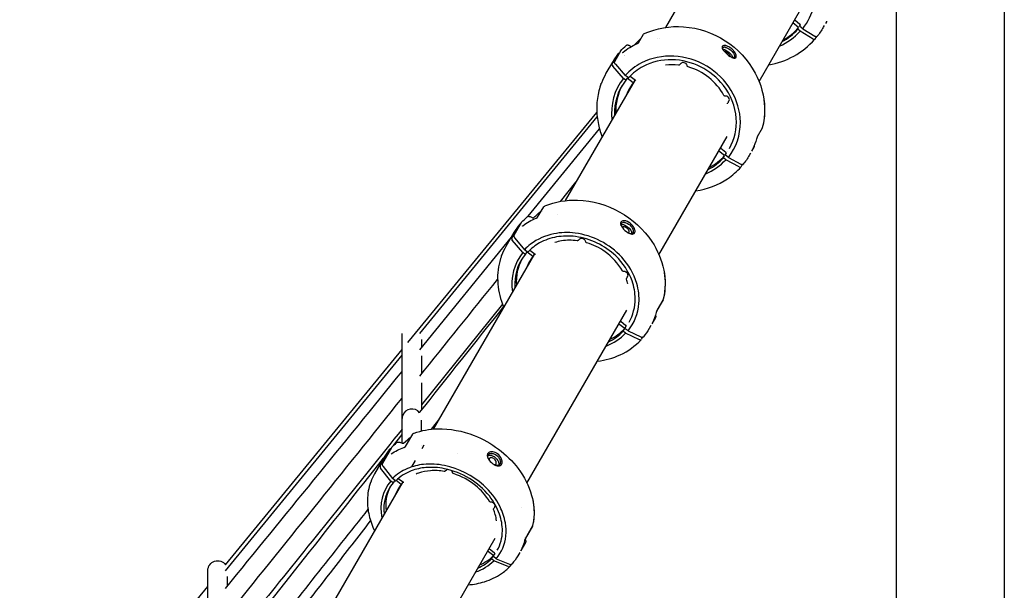
# Model space of a CAD drawing. Units: millimetres. Extents: x 183628 to 267728, y -8306 to 21394.
# Drawn here: x 236831 to 237642, y 10834 to 11304 of the extents above; entities that cross this region are included whole.
import ezdxf

# ---------------------------------------------------------------- set-up
doc = ezdxf.new("R2010")
doc.units = ezdxf.units.MM
doc.header["$LTSCALE"] = 15
doc.layers.add('P001', color=131, linetype='Continuous')

msp = doc.modelspace()

# ---------------------------------------------------------------- linework, layer by layer
at = {"layer": 'P001'}
for p, q in [((237553.23, 12083.51), (237553.23, 10073.51)), ((237642.23, 12053.31), (237642.23, 10087.98)), ((237399.44, 11360.86), (237363.15, 11298.01)), ((237440.31, 11253.46), (237478.8, 11320.12)), ((237469.68, 11304.23), (237473.95, 11300.67)), ((237472.86, 11297.83), (237468.13, 11301.65)), ((237472.09, 11296.49), (237472.86, 11297.83)), ((237474.01, 11294.93), (237472.09, 11296.49)), ((237474.24, 11300.24), (237473.64, 11299.19)), ((237476.2, 11296.95), (237473.96, 11298.74)), ((237484.82, 11288.37), (237474.01, 11294.93)), ((237474.69, 11300.58), (237474.69, 11300.58)), ((237476.2, 11296.95), (237486.16, 11290.91)), ((237491.18, 11298.31), (237491.18, 11298.31)), ((237493.13, 11298.04), (237493.13, 11298.04)), ((237493.95, 11299.47), (237493.17, 11298.12)), ((237493.95, 11299.47), (237493.95, 11299.47)), ((237495.76, 11302.68), (237494.92, 11301.21)), ((237340.9, 11285.37), (237345.16, 11292.36)), ((237345.3, 11292.53), (237345.3, 11292.53)), ((237356.74, 11289.01), (237356.74, 11289.01)), ((237358.07, 11289.21), (237358.07, 11289.21)), ((237487.36, 11290.37), (237486.05, 11288.11)), ((237487.98, 11290.47), (237487.96, 11290.45)), ((237333.29, 11283.17), (237334.98, 11282.3)), ((237333.31, 11283.19), (237335, 11282.31)), ((237334.98, 11282.3), (237334.98, 11282.3)), ((237335, 11282.31), (237335, 11282.31)), ((237319.16, 11267.37), (237324.45, 11276.53)), ((237326.06, 11278.35), (237321.09, 11269.73)), ((237324.48, 11276.58), (237324.5, 11276.6)), ((237329.32, 11274.53), (237329.32, 11274.53)), ((237329.34, 11274.55), (237329.34, 11274.55)), ((237409.8, 11276.48), (237409.8, 11276.48)), ((237416.05, 11271.57), (237416.05, 11271.57)), ((237319.51, 11269.33), (237314.22, 11260.17)), ((237328.59, 11256.03), (237319.73, 11265.96)), ((237321.94, 11267.61), (237330.11, 11258.47)), ((237375.97, 11268.33), (237374.79, 11267.18)), ((237338.16, 11254.73), (237280.69, 11155.19)), ((237330.53, 11254.49), (237328.59, 11256.03)), ((237332.34, 11256.66), (237330.11, 11258.47)), ((237331.56, 11256.28), (237330.53, 11254.49)), ((237336.64, 11252.24), (237331.56, 11256.28)), ((237334.12, 11257.81), (237338.52, 11254.46)), ((237338.11, 11254.77), (237336.64, 11252.24)), ((237310.31, 11251.91), (237310.31, 11251.92)), ((237414.94, 11236.48), (237414.43, 11235.6)), ((237151.13, 11038.21), (237306.63, 11227.89)), ((237160.89, 11045.64), (237306.94, 11224.21)), ((237250.17, 11142.28), (237308.85, 11214.44)), ((237442.81, 11214.93), (237438.77, 11207.76)), ((237442.83, 11214.96), (237438.78, 11207.78)), ((237357.86, 11110.64), (237414.1, 11208.06)), ((237408.69, 11198.59), (237412.96, 11195.04)), ((237415.91, 11198.3), (237415.92, 11198.3)), ((237418.04, 11203.24), (237418.04, 11203.24)), ((237436.08, 11199.3), (237434.16, 11195.96)), ((237434.65, 11202.75), (237434.65, 11202.75)), ((237411.93, 11192.3), (237407.18, 11196.08)), ((237410.89, 11190.51), (237411.93, 11192.3)), ((237412.83, 11188.96), (237410.89, 11190.51)), ((237413.23, 11194.56), (237412.42, 11193.17)), ((237414.97, 11190.9), (237412.72, 11192.67)), ((237414.39, 11195.86), (237414.39, 11195.86)), ((237414.97, 11190.9), (237425.23, 11185.38)), ((237433.27, 11194.36), (237432.21, 11192.52)), ((237433.27, 11194.36), (237433.27, 11194.35)), ((237423.97, 11182.97), (237412.83, 11188.96)), ((237426.49, 11184.95), (237425.29, 11182.87)), ((237427.18, 11185.17), (237427.16, 11185.15)), ((237276.73, 11154.6), (237289.46, 11170.37)), ((237257.89, 11141.48), (237263.14, 11150.18)), ((237251.77, 11142.01), (237253.51, 11141.22)), ((237253.51, 11141.22), (237253.51, 11141.22)), ((237274.31, 11144.13), (237274.31, 11144.13)), ((237236.56, 11124.27), (237243.17, 11135.72)), ((237244.67, 11137.33), (237238.45, 11126.56)), ((237160.86, 11032.28), (237236.3, 11125.2)), ((237238.44, 11128.9), (237231.82, 11117.45)), ((237245.66, 11112.36), (237237.04, 11122.7)), ((237239.16, 11124.2), (237247.11, 11114.68)), ((237292.4, 11123.44), (237291.26, 11122.39)), ((237255.45, 11111.47), (237171.99, 10966.92)), ((237247.61, 11110.84), (237245.66, 11112.36)), ((237249.35, 11112.89), (237247.11, 11114.68)), ((237248.9, 11113.08), (237247.61, 11110.84)), ((237254, 11109.08), (237248.9, 11113.08)), ((237251.48, 11114.42), (237255.82, 11111.2)), ((237255.4, 11111.51), (237254, 11109.08)), ((237331.73, 11092.26), (237331.1, 11091.16)), ((237332.71, 11093.73), (237332.71, 11093.73)), ((237229.05, 11069.89), (237162.36, 10986.81)), ((237361.24, 11073.6), (237356.21, 11064.72)), ((237361.23, 11073.57), (237356.21, 11064.7)), ((237249.16, 10922.37), (237331.44, 11064.88)), ((237329.63, 11049.78), (237324.87, 11053.51)), ((237326.31, 11055.93), (237330.59, 11052.38)), ((237330.83, 11051.87), (237329.82, 11050.12)), ((237333.17, 11054.99), (237333.17, 11054.99)), ((237351.18, 11052.18), (237349.85, 11049.87)), ((237354.97, 11058.83), (237352.03, 11053.72)), ((237146.36, 11032.39), (237146.36, 11045.55)), ((237146.36, 11045.55), (237146.36, 11045.55)), ((237146.36, 10975.63), (237146.36, 11045.54)), ((237328.34, 11047.54), (237329.63, 11049.78)), ((237330.28, 11046.02), (237328.34, 11047.54)), ((237332.36, 11047.84), (237330.09, 11049.58)), ((237341.74, 11040.6), (237330.28, 11046.02)), ((237332.36, 11047.84), (237342.92, 11042.85)), ((237349.8, 11049.79), (237349.8, 11049.79)), ((237162.36, 11040.81), (237162.36, 11034.13)), ((237344.24, 11042.53), (237343.17, 11040.68)), ((237344.99, 11042.86), (237344.97, 11042.84)), ((237000.9, 10854.97), (237146.36, 11032.39)), ((237000.9, 10850.12), (237146.36, 11027.88)), ((237162.36, 11027.18), (237162.36, 11012.37)), ((237162.36, 11004.99), (237162.36, 10982.55)), ((237162.36, 10986.81), (237162.36, 10982.55)), ((237158.67, 10982.21), (237158.67, 10982.21)), ((237160.67, 10980.41), (237160.67, 10980.41)), ((237146.36, 10955.23), (237146.36, 10975.55)), ((237162.36, 10965.41), (237162.36, 10974.2)), ((237176.33, 10974.42), (237170.26, 10966.76)), ((237149, 10952.41), (237155.23, 10962.8)), ((237162.36, 10965.08), (237162.36, 10965.08)), ((237139.26, 10953.34), (237146.36, 10962.32)), ((237144.45, 10955.98), (237146.24, 10955.27)), ((237146.24, 10955.27), (237146.24, 10955.27)), ((237128.21, 10936.47), (237136.15, 10950.22)), ((237137.51, 10951.56), (237130.05, 10938.64)), ((237136.23, 10950.34), (237136.25, 10950.36)), ((237162.36, 10953.38), (237162.36, 10953.38)), ((237164.27, 10953.55), (237162.56, 10950.58)), ((237191.96, 10946.92), (237191.96, 10946.92)), ((237131.53, 10943.74), (237123.59, 10929.99)), ((237156.97, 10940.89), (237153.94, 10935.64)), ((237136.97, 10924), (237128.59, 10934.75)), ((237130.62, 10936.05), (237138.34, 10926.15)), ((237182.84, 10933.14), (237181.76, 10932.21)), ((237146.92, 10923.49), (237029.01, 10719.27)), ((237138.92, 10922.5), (237136.97, 10924)), ((237140.58, 10924.37), (237138.34, 10926.15)), ((237140.19, 10924.69), (237138.92, 10922.5)), ((237145.59, 10921.23), (237141.33, 10924.52)), ((237143.16, 10926.2), (237147.34, 10923.19)), ((237146.9, 10923.5), (237145.59, 10921.23)), ((237222.5, 10902.65), (237221.74, 10901.32)), ((237223.18, 10903.69), (237223.18, 10903.69)), ((237244.26, 10902.18), (237244.26, 10902.18)), ((237253.63, 10886.99), (237247.62, 10876.42)), ((237253.64, 10887.02), (237247.63, 10876.44)), ((237106.17, 10674.72), (237222.89, 10876.87)), ((237247.93, 10873.46), (237244.16, 10866.92)), ((237246.8, 10877.19), (237246.8, 10877.19)), ((237247.51, 10876.25), (237247.51, 10876.25)), ((237221.45, 10862.55), (237216.73, 10866.2)), ((237218.05, 10868.49), (237222.33, 10864.96)), ((237224.6, 10866.94), (237224.6, 10866.94)), ((237225.08, 10867.83), (237225.08, 10867.83)), ((237243.26, 10865.25), (237241.66, 10862.49)), ((237219.9, 10859.86), (237221.45, 10862.55)), ((237221.85, 10858.35), (237219.9, 10859.86)), ((237222.55, 10864.4), (237221.33, 10862.3)), ((237223.86, 10860), (237221.58, 10861.72)), ((237233.63, 10853.5), (237221.85, 10858.35)), ((237223.86, 10860), (237234.71, 10855.54)), ((236986.36, 10773.05), (236986.36, 10850.39)), ((237236.06, 10855.33), (237235.16, 10853.75)), ((237236.87, 10855.74), (237236.86, 10855.72)), ((237002.36, 10845.29), (237002.36, 10837.37))]:
    msp.add_line(p, q, dxfattribs=at)
for points in [[(237476.2, 11296.95, 0.217144), (237485.85, 11337.17, 0.399856), (237422.18, 11381.65, 0.173795), (237391.67, 11365.11)], [(237495.92, 11303.17), (237495.92, 11303.17, -0.108275), (237495.76, 11302.68)], [(237345.75, 11292.88, -0.126095), (237378.09, 11298.55, -0.254537), (237437.08, 11260.42, -0.118531), (237444.82, 11231.15, -0.067119), (237442.96, 11215.3)], [(237473.64, 11299.19, 0.091269), (237473.63, 11299.17, 0.066301), (237473.63, 11299.15, 0.046703), (237473.64, 11299.12, 0.038068), (237473.65, 11299.08, 0.022946), (237473.67, 11299.05, 0.021906), (237473.7, 11299, 0.01755), (237473.74, 11298.95, 0.031276), (237473.84, 11298.83, 0.022853), (237473.96, 11298.74)], [(237474.24, 11300.24, 0.087239), (237474.25, 11300.26, 0.064472), (237474.25, 11300.28, 0.046147), (237474.25, 11300.31, 0.038109), (237474.23, 11300.34, 0.0231), (237474.22, 11300.37, 0.022031), (237474.19, 11300.42, 0.017594), (237474.16, 11300.46, 0.03109), (237474.06, 11300.58, 0.022237), (237473.95, 11300.67)], [(237493.13, 11298.04), (237493.13, 11298.04, -0.037021), (237487.98, 11290.47)], [(237337.3, 11283.47), (237337.3, 11283.47, -0.015412), (237342.97, 11288.76)], [(237345.16, 11292.36, -0.135967), (237345.68, 11292.85, -0.00835), (237345.72, 11292.87)], [(237345.75, 11292.88), (237345.75, 11292.88, -0.000719), (237345.75, 11292.88)], [(237448.24, 11267.19), (237448.24, 11267.19, 0.173148), (237486.03, 11288.08)], [(237486.16, 11290.91, 0.022903), (237486.64, 11290.64, 0.028022), (237487.06, 11290.46, 0.029094), (237487.34, 11290.38, 0.028232), (237487.51, 11290.35, 0.037924), (237487.67, 11290.34, 0.048832), (237487.79, 11290.36, 0.108816), (237487.93, 11290.43, 0.057276), (237487.98, 11290.47)], [(237487.97, 11290.46, -0.125384), (237487.86, 11290.37, -0.054167), (237487.77, 11290.34, -0.042294), (237487.67, 11290.32, -0.034723), (237487.55, 11290.32, -0.029495), (237487.4, 11290.34, -0.0076), (237487.35, 11290.35)], [(237326.12, 11278.43), (237326.12, 11278.43, -0.029072), (237330.87, 11283.18)], [(237326.14, 11278.45), (237326.14, 11278.45, -0.029214), (237330.91, 11283.22)], [(237328.28, 11277.57), (237328.28, 11277.57, -0.067272), (237339.69, 11284.6)], [(237330.89, 11283.2, -0.121739), (237331.49, 11283.51, -0.071886), (237331.98, 11283.56, -0.034501), (237332.29, 11283.52, -0.033404), (237332.67, 11283.43, -0.027216), (237333.06, 11283.28, -0.014171), (237333.29, 11283.17)], [(237330.89, 11283.2), (237330.89, 11283.2, 0.002216), (237330.89, 11283.2)], [(237330.93, 11283.23, -0.120049), (237331.52, 11283.53, -0.070749), (237332.01, 11283.58, -0.033976), (237332.32, 11283.54, -0.032974), (237332.69, 11283.44, -0.026937), (237333.08, 11283.3, -0.014045), (237333.31, 11283.19)], [(237334.98, 11282.3), (237334.98, 11282.3, 0.022131), (237335.07, 11282.26)], [(237335, 11282.31), (237335, 11282.31, 0.023423), (237335.09, 11282.27)], [(237335.09, 11282.27), (237335.09, 11282.27, -0.012735), (237337.3, 11283.47)], [(237339.69, 11284.6, 0.043117), (237340.52, 11285.06, 0.021694), (237340.76, 11285.24, 0.024484), (237340.88, 11285.34, 0.018361), (237340.91, 11285.38)], [(237412.77, 11282.98, 0.016414), (237412.41, 11283.04, 0.046275), (237411.54, 11283.08, 0.073221), (237410.74, 11282.93, 0.108313), (237410.18, 11282.58, 0.158499), (237409.84, 11281.92, 0.048297), (237409.82, 11281.59, 0.036565), (237409.86, 11281.25, 0.043683), (237410, 11280.7, 0.033082), (237410.26, 11280.11, 0.033056), (237410.78, 11279.25, 0.029239), (237411.69, 11278.1, 0.072735), (237416.56, 11274.04, 0.026506), (237417.86, 11273.33, 0.025933), (237418.73, 11272.98)], [(237410.16, 11280.32, -0.034862), (237410.17, 11280.54, -0.0499), (237410.21, 11280.78, -0.055188), (237410.31, 11280.99)], [(237412.68, 11281.57, 0.026254), (237412.17, 11281.64, 0.024951), (237411.78, 11281.65, 0.050056), (237411.22, 11281.58, 0.060596), (237410.8, 11281.44, 0.100195), (237410.41, 11281.14, 0.045502), (237410.31, 11280.99)], [(237410.33, 11279.98, -0.04838), (237410.97, 11279.92, -0.036695), (237411.7, 11279.74, -0.036736), (237412.82, 11279.26, -0.111064), (237417.44, 11275.38, -0.035574), (237418.11, 11274.35, -0.042489), (237418.47, 11273.53, -0.034982), (237418.6, 11273.03)], [(237412.68, 11281.57, -0.042588), (237413.73, 11281.27, -0.166718), (237419.2, 11276.66, -0.033552), (237419.67, 11275.74, -0.042748), (237419.95, 11274.88, -0.032789), (237420.02, 11274.41, -0.041291), (237420.02, 11273.99, -0.080563), (237419.91, 11273.51, -0.02843), (237419.85, 11273.39)], [(237418.73, 11272.98, 0.038372), (237419.48, 11272.79, 0.037612), (237419.97, 11272.74, 0.049051), (237420.41, 11272.78, 0.306348), (237421.41, 11273.66, 0.075899), (237421.48, 11274.3, 0.024346), (237421.46, 11274.61, 0.039724), (237421.32, 11275.3, 0.031872), (237421.05, 11276.06, 0.034356), (237420.5, 11277.12, 0.060678), (237418.58, 11279.57, 0.071846), (237415.4, 11281.97, 0.037082), (237413.9, 11282.66, 0.026432), (237413.04, 11282.92, 0.009641), (237412.77, 11282.98)], [(237324.48, 11276.58), (237324.48, 11276.58, 0.03873), (237319.51, 11269.33)], [(237326.12, 11278.43, 0.050242), (237326.07, 11278.35, 0.002598), (237326.06, 11278.35)], [(237326.08, 11278.37), (237326.08, 11278.37, -0.062895), (237326.16, 11278.47)], [(237327.86, 11277.26, 0.012159), (237327.88, 11277.27, 0.00835), (237327.92, 11277.29, 0.009302), (237327.99, 11277.34, 0.007322), (237328.08, 11277.41, 0.006068), (237328.19, 11277.5, 0.003391), (237328.27, 11277.56)], [(237328.28, 11277.57), (237328.28, 11277.57, -0.004656), (237328.29, 11277.57)], [(237414.97, 11190.9, 0.172653), (237424.86, 11219.9, 0.133832), (237417.34, 11246.02, 0.247267), (237370.16, 11274.33, 0.132385), (237343.46, 11268.73, 0.090193), (237330.11, 11258.47)], [(237415.92, 11198.3, 0.150654), (237421.51, 11223.19, 0.148627), (237410.89, 11250.12, 0.224759), (237368.48, 11271.37, 0.127019), (237344.73, 11265.77, 0.085545), (237332.83, 11256.51)], [(237416.63, 11273.99, 0.031611), (237416.6, 11274.19, 0.038587), (237416.5, 11274.51, 0.048293), (237416.19, 11275.13, 0.05345), (237415.3, 11276.24, 0.070714), (237413.49, 11277.64, 0.029365), (237412.86, 11277.95, 0.031013), (237412.39, 11278.11, 0.030706), (237412.06, 11278.18, 0.057628), (237411.67, 11278.19, 0.010867), (237411.61, 11278.18)], [(237419.85, 11273.39, -0.153287), (237419.42, 11272.99, -0.045924), (237419.22, 11272.92, -0.028829), (237419.06, 11272.88)], [(237321.09, 11269.73, 0.096751), (237321.02, 11269.51, 0.050141), (237321.01, 11269.34, 0.037358), (237321.04, 11269.15, 0.035941), (237321.11, 11268.9, 0.032554), (237321.25, 11268.58, 0.027762), (237321.48, 11268.2, 0.034933), (237321.94, 11267.61)], [(237374.01, 11266.92), (237374.01, 11266.92, 0.0597), (237363.2, 11266.76)], [(237374.79, 11267.18, -0.112485), (237374.43, 11266.97, -0.106123), (237374.01, 11266.92)], [(237374.01, 11266.92), (237374.01, 11266.92, 0.000787), (237374.01, 11266.92)], [(237381.09, 11266.29, 0.117609), (237380.65, 11267.53, 0.246937), (237377.9, 11269.05, 0.097949), (237376.79, 11268.85, 0.096194), (237375.97, 11268.33)], [(237381.84, 11265.43, -0.231057), (237381.15, 11266.06, -0.065797), (237381.09, 11266.29)], [(237411.3, 11241.97), (237411.3, 11241.97, 0.203327), (237381.85, 11265.42)], [(237314.22, 11260.17), (237314.22, 11260.17, 0.039159), (237310.4, 11252.15)], [(237332.34, 11256.66, 0.034558), (237332.47, 11256.57, 0.029712), (237332.56, 11256.52, 0.038311), (237332.65, 11256.49, 0.042857), (237332.71, 11256.48, 0.050908), (237332.76, 11256.48, 0.073082), (237332.8, 11256.49, 0.105302), (237332.83, 11256.51)], [(237334.12, 11257.81), (237334.12, 11257.81, 0.010543), (237334.08, 11257.84)], [(237338.52, 11254.46, 0.010769), (237338.56, 11254.43, 0.016344), (237338.61, 11254.39, 0.030564), (237338.71, 11254.34, 0.02128), (237338.77, 11254.32, 0.04129), (237338.84, 11254.3, 0.042526), (237338.88, 11254.3, 0.037045), (237338.91, 11254.3)], [(237310.31, 11251.91), (237310.31, 11251.91, 0.028085), (237308.37, 11245.8)], [(237310.31, 11251.91, 0.002468), (237310.33, 11251.97, -0.001066), (237310.36, 11252.06, -0.002133), (237310.38, 11252.12, -0.00134), (237310.4, 11252.15)], [(237310.36, 11252.04, -0.001087), (237310.37, 11252.09, -0.001851), (237310.39, 11252.14)], [(237310.39, 11252.14), (237310.39, 11252.14, -0.001448), (237310.41, 11252.17)], [(237310.4, 11252.15), (237310.4, 11252.15, -0.000337), (237310.4, 11252.15)], [(237310.41, 11252.18), (237310.41, 11252.18, 0.000336), (237310.41, 11252.17)], [(237308.37, 11245.8, 0.110309), (237307.64, 11219.61, 0.047528), (237311.08, 11207.82)], [(237412.31, 11241.42, -0.134044), (237411.78, 11241.52, -0.136704), (237411.35, 11241.9, -0.019418), (237411.31, 11241.97)], [(237415.5, 11237.14, 0.145479), (237415.81, 11238.49, 0.096237), (237415.54, 11239.54, 0.255781), (237412.92, 11241.42, 0.049561), (237412.31, 11241.42)], [(237444.28, 11238.37), (237444.28, 11238.37, -0.096873), (237442.95, 11215.27)], [(237414.31, 11234.97, -0.135567), (237414.36, 11235.47, -0.032592), (237414.41, 11235.57)], [(237414.42, 11235.58), (237414.42, 11235.58, 0.001733), (237414.42, 11235.57)], [(237414.93, 11236.47, -0.007507), (237415, 11236.58, -0.004661), (237415.12, 11236.78, -0.00269), (237415.27, 11237.01, -0.00458), (237415.72, 11237.67)], [(237415.49, 11237.15), (237415.49, 11237.15, -0.000691), (237415.49, 11237.14)], [(237442.95, 11215.27), (237442.95, 11215.27, -0.064877), (237442.82, 11214.94)], [(237442.96, 11215.29), (237442.96, 11215.29, -0.063339), (237442.83, 11214.96)], [(237442.95, 11215.27), (237442.95, 11215.27, 0.000665), (237442.95, 11215.27)], [(237442.96, 11215.29), (237442.96, 11215.29, 0.000653), (237442.96, 11215.3)], [(237419.28, 11205.68), (237419.28, 11205.68, -0.033636), (237419.15, 11205.76)], [(237438.19, 11206.09), (237438.19, 11206.09, -0.044854), (237435.15, 11197.94)], [(237438.78, 11207.78, 0.016595), (237438.74, 11207.71, 0.011267), (237438.68, 11207.56, 0.007749), (237438.6, 11207.35, 0.008777), (237438.46, 11206.98, 0.014364), (237438.19, 11206.09)], [(237438.77, 11207.76, 0.014874), (237438.74, 11207.69, 0.010452), (237438.69, 11207.57, 0.007636), (237438.62, 11207.41, 0.005893), (237438.54, 11207.21, 0.007063), (237438.43, 11206.87, 0.009194), (237438.25, 11206.29)], [(237408.65, 11198.62), (237408.65, 11198.62, 0.00993), (237408.69, 11198.59)], [(237436.23, 11200.36, -0.049888), (237436.26, 11200, -0.060868), (237436.22, 11199.64, -0.062713), (237436.09, 11199.32)], [(237412.42, 11193.17, 0.082196), (237412.41, 11193.14, 0.054674), (237412.41, 11193.11, 0.050394), (237412.41, 11193.07, 0.042594), (237412.43, 11193.01, 0.047495), (237412.48, 11192.92, 0.028765), (237412.54, 11192.84, 0.037693), (237412.66, 11192.72, 0.015066), (237412.72, 11192.67)], [(237413.23, 11194.56, 0.078737), (237413.24, 11194.59, 0.061628), (237413.24, 11194.63, 0.047344), (237413.24, 11194.67, 0.040321), (237413.22, 11194.72, 0.042093), (237413.18, 11194.8, 0.028643), (237413.13, 11194.87, 0.036891), (237413.02, 11194.99, 0.014497), (237412.96, 11195.04)], [(237432.16, 11192.44), (237432.16, 11192.44, -0.038707), (237427.18, 11185.17)], [(237388.24, 11163.27, 0.112866), (237414.4, 11173.32, 0.061958), (237425.25, 11182.82)], [(237425.23, 11185.38, 0.02932), (237425.72, 11185.15, 0.033952), (237426.14, 11185.01, 0.034258), (237426.44, 11184.96, 0.03856), (237426.66, 11184.95, 0.049739), (237426.86, 11184.98, 0.087898), (237427.07, 11185.07, 0.073797), (237427.18, 11185.17)], [(237427.17, 11185.16, -0.090439), (237427.03, 11185.04, -0.065416), (237426.88, 11184.97, -0.046803), (237426.72, 11184.94, -0.040998), (237426.52, 11184.93, -0.005542), (237426.48, 11184.93)], [(237263.14, 11150.18, -0.133526), (237263.72, 11150.73, -0.017633), (237263.82, 11150.78)], [(237263.86, 11150.8, -0.107433), (237290.83, 11155.63, -0.239422), (237352.05, 11121.39, -0.096943), (237361.79, 11098.01, -0.107913), (237361.4, 11074.01)], [(237244.77, 11137.46), (237244.77, 11137.46, -0.030586), (237249.35, 11141.89)], [(237249.38, 11141.92, -0.119657), (237250.06, 11142.26, -0.071313), (237250.64, 11142.31, -0.034318), (237250.99, 11142.26, -0.043106), (237251.54, 11142.11, -0.016555), (237251.77, 11142.01)], [(237249.38, 11141.92), (237249.38, 11141.92, 0.0015), (237249.38, 11141.91)], [(237253.51, 11141.22, 0.036809), (237253.7, 11141.15, 0.102932), (237254.37, 11141.11, 0.042022), (237254.57, 11141.15, 0.042862), (237254.7, 11141.2, 0.036435), (237254.75, 11141.24, 0.031978), (237254.77, 11141.25)], [(237254.77, 11141.25), (237254.77, 11141.25, -0.020476), (237261.34, 11147.19)], [(237256.7, 11140.69, 0.026773), (237257.02, 11140.83, 0.036377), (237257.51, 11141.14, 0.022453), (237257.72, 11141.3, 0.016123), (237257.81, 11141.38, 0.026919), (237257.88, 11141.46, 0.019749), (237257.89, 11141.48)], [(237243.22, 11135.8), (237243.22, 11135.8, 0.041627), (237238.44, 11128.9)], [(237244.77, 11137.46), (237244.77, 11137.46, 0.056932), (237244.67, 11137.33)], [(237245.44, 11134.28, 0.011365), (237245.45, 11134.29, 0.007227), (237245.47, 11134.3, 0.006907), (237245.5, 11134.32, 0.008382), (237245.56, 11134.36, 0.007268), (237245.62, 11134.41, 0.00614), (237245.7, 11134.46)], [(237245.72, 11134.48), (237245.72, 11134.48, -0.072619), (237256.7, 11140.69)], [(237245.72, 11134.48), (237245.72, 11134.48, -0.004206), (237245.72, 11134.48)], [(237329.53, 11138.59, 0.018625), (237329.16, 11138.62, 0.069709), (237327.95, 11138.5, 0.104431), (237326.96, 11138.03, 0.186091), (237326.27, 11136.88, 0.048482), (237326.22, 11136.39, 0.04643), (237326.29, 11135.78, 0.037663), (237326.46, 11135.12, 0.039963), (237326.88, 11134.19, 0.038074), (237327.68, 11132.96, 0.097593), (237332.46, 11128.8, 0.032633), (237333.83, 11128.13, 0.025292), (237334.61, 11127.86, 0.017199), (237335.01, 11127.76)], [(237326.69, 11134.57, -0.031929), (237326.62, 11134.98, -0.037524), (237326.6, 11135.37, -0.043968), (237326.65, 11135.72, -0.075818), (237326.83, 11136.2)], [(237326.61, 11135.45, -0.057158), (237327.17, 11135.57, -0.046451), (237327.81, 11135.58, -0.047517), (237328.7, 11135.43, -0.041691), (237329.86, 11135.01, -0.132579), (237334.27, 11131.27, -0.040431), (237334.9, 11130.17, -0.053152), (237335.26, 11129.13, -0.056907), (237335.35, 11128.34, -0.042274), (237335.31, 11127.91)], [(237329.43, 11137.17, 0.029533), (237328.89, 11137.18, 0.065524), (237328.01, 11137.05, 0.074175), (237327.38, 11136.76, 0.115866), (237326.83, 11136.2)], [(237327.65, 11133.19), (237327.65, 11133.19, 0.032816), (237327.6, 11133.07)], [(237333.16, 11128.87, 0.087452), (237333.28, 11129.22, 0.066187), (237333.29, 11129.63, 0.059304), (237333.17, 11130.19, 0.046539), (237332.89, 11130.81, 0.057447), (237332.12, 11131.86, 0.076261), (237330.56, 11133.11, 0.035176), (237329.88, 11133.45, 0.058351), (237329.07, 11133.68, 0.061116), (237328.54, 11133.69, 0.070688), (237328.14, 11133.6, 0.143079), (237327.7, 11133.26, 0.021734), (237327.65, 11133.19)], [(237329.43, 11137.17, -0.048984), (237330.53, 11136.95, -0.135982), (237334.64, 11134.3, -0.063294), (237336.01, 11132.35, -0.037779), (237336.43, 11131.36, -0.045589), (237336.66, 11130.41, -0.045609), (237336.69, 11129.72, -0.055301), (237336.61, 11129.14, -0.064065), (237336.42, 11128.68)], [(237335.01, 11127.76, 0.044733), (237335.81, 11127.66, 0.057065), (237336.51, 11127.71, 0.286389), (237338, 11128.98, 0.067146), (237338.13, 11129.73, 0.037329), (237338.12, 11130.34, 0.037706), (237337.99, 11131.14, 0.042107), (237337.6, 11132.26, 0.043904), (237336.81, 11133.72, 0.114512), (237332.88, 11137.42, 0.051234), (237331.02, 11138.26, 0.04075), (237329.82, 11138.55, 0.011151), (237329.53, 11138.59)], [(237238.45, 11126.56, 0.087066), (237238.34, 11126.26, 0.052436), (237238.33, 11126, 0.046864), (237238.37, 11125.68, 0.042189), (237238.49, 11125.28, 0.04305), (237238.78, 11124.74, 0.035671), (237239.16, 11124.2)], [(237332.36, 11047.84, 0.155254), (237341.31, 11070.63, 0.089845), (237339.49, 11086.94, 0.113305), (237327.17, 11108.51, 0.17797), (237288.71, 11128.48, 0.079352), (237271.34, 11127.88, 0.115228), (237252.14, 11119.28, 0.041014), (237247.11, 11114.68)], [(237333.17, 11054.99, 0.13262), (237338.25, 11074.39, 0.084623), (237335.68, 11089, 0.117575), (237322.2, 11109.65, 0.159635), (237289.12, 11125.59, 0.07537), (237273.51, 11125.26, 0.083152), (237259.5, 11120.31, 0.076349), (237249.86, 11112.78)], [(237332.88, 11128.57), (237332.88, 11128.57, 0.113264), (237333.16, 11128.87)], [(237336.42, 11128.68, -0.165142), (237335.69, 11128.03, -0.063099), (237335.21, 11127.89, -0.032254), (237334.89, 11127.86, -0.025821), (237334.58, 11127.87)], [(237231.82, 11117.45), (237231.82, 11117.45, 0.041432), (237228.26, 11109.9)], [(237290.49, 11122.16, 0.071272), (237277.55, 11122, 0.03446), (237272, 11120.71)], [(237291.26, 11122.39, -0.100986), (237290.96, 11122.21, -0.118511), (237290.49, 11122.16)], [(237297.5, 11121.35, 0.099731), (237297.14, 11122.36, 0.096179), (237296.29, 11123.31, 0.145179), (237294.37, 11124.06, 0.086007), (237293.36, 11123.96, 0.108573), (237292.47, 11123.5, 0.010533), (237292.4, 11123.44)], [(237298.25, 11120.51, -0.205291), (237297.59, 11121.07, -0.079109), (237297.5, 11121.35)], [(237327.86, 11097.3, 0.109439), (237313.46, 11113.08, 0.082398), (237298.25, 11120.51)], [(237228.2, 11109.72), (237228.2, 11109.72, 0.012124), (237227.4, 11107.39)], [(237228.2, 11109.72, 0.001794), (237228.21, 11109.76, -0.000494), (237228.24, 11109.84, -0.001543), (237228.26, 11109.88)], [(237228.26, 11109.88), (237228.26, 11109.88, -0.000583), (237228.26, 11109.9)], [(237249.35, 11112.89, 0.056336), (237249.52, 11112.79, 0.047056), (237249.63, 11112.74, 0.047598), (237249.71, 11112.73, 0.053795), (237249.77, 11112.73, 0.081863), (237249.82, 11112.75, 0.085333), (237249.86, 11112.78)], [(237255.82, 11111.2, 0.009819), (237255.85, 11111.18, 0.020894), (237255.91, 11111.14, 0.007472), (237255.93, 11111.13, 0.03322), (237256.02, 11111.09, 0.047537), (237256.11, 11111.06, 0.04504), (237256.17, 11111.06, 0.06529), (237256.23, 11111.07)], [(237227.4, 11107.39, 0.088042), (237225.02, 11088.89, 0.080745), (237229.04, 11069.92, 0.010154), (237230.04, 11067.46)], [(237328.84, 11096.76, -0.119113), (237328.36, 11096.85, -0.131962), (237327.91, 11097.22, -0.023032), (237327.86, 11097.29)], [(237332.11, 11092.6, 0.134208), (237332.38, 11093.67, 0.0823), (237332.23, 11094.49, 0.104317), (237331.55, 11095.61, 0.154278), (237329.64, 11096.69, 0.062884), (237328.84, 11096.76)], [(237331.73, 11092.26, -0.005415), (237331.79, 11092.35, -0.004697), (237331.88, 11092.51, -0.0029), (237332, 11092.68, -0.004001), (237332.25, 11093.06, -0.001086), (237332.33, 11093.19)], [(237332.11, 11092.6), (237332.11, 11092.6, -0.000743), (237332.1, 11092.6)], [(237362.14, 11096.09, -0.090476), (237361.84, 11075.98, -0.009939), (237361.39, 11073.98)], [(237160.78, 11010.4), (237160.78, 11010.4, -0.000264), (237224.97, 11090.33)], [(237331.02, 11090.39, -0.145712), (237331, 11090.91, -0.070504), (237331.08, 11091.14)], [(237332.18, 11086.55), (237332.18, 11086.55, 0.024558), (237331.02, 11090.39)], [(237331.02, 11090.39), (237331.02, 11090.39, 0.000321), (237331.02, 11090.39)], [(237331.09, 11091.14), (237331.09, 11091.14, 0.001631), (237331.08, 11091.14)], [(237361.39, 11073.98), (237361.39, 11073.98, -0.068626), (237361.23, 11073.58)], [(237361.39, 11073.98), (237361.39, 11073.98, -0.065651), (237361.24, 11073.6)], [(237361.39, 11073.98), (237361.39, 11073.98, 0.000703), (237361.39, 11073.98)], [(237361.4, 11074), (237361.4, 11074, 0.000695), (237361.4, 11074.01)], [(237160.7, 10980.45), (237160.7, 10980.45, -0.00089), (237229.94, 11067.68)], [(237355.6, 11063.01, -0.055253), (237352.41, 11054.45, -0.003573), (237352.12, 11053.89)], [(237354.94, 11060.68, -0.036176), (237355.09, 11060.28, -0.044025), (237355.17, 11059.87, -0.121685), (237355.07, 11059.04, -0.034341), (237354.98, 11058.85)], [(237356.21, 11064.72, 0.014966), (237356.16, 11064.61, 0.01372), (237356.06, 11064.39, 0.009795), (237355.94, 11064.1, 0.020342), (237355.66, 11063.22, 0.006585), (237355.6, 11063.01)], [(237356.21, 11064.7, 0.016738), (237356.14, 11064.57, 0.007642), (237356.09, 11064.46, 0.008254), (237356.02, 11064.28, 0.00977), (237355.89, 11063.96, 0.017504), (237355.65, 11063.18)], [(237330.83, 11051.87, 0.083748), (237330.85, 11051.92, 0.059546), (237330.85, 11051.97, 0.047228), (237330.85, 11052.02, 0.055408), (237330.81, 11052.12, 0.061548), (237330.71, 11052.27, 0.042677), (237330.59, 11052.38)], [(237329.82, 11050.12, 0.077955), (237329.81, 11050.08, 0.063281), (237329.8, 11050.03, 0.050136), (237329.81, 11049.97, 0.057419), (237329.85, 11049.87, 0.069933), (237329.97, 11049.69, 0.040863), (237330.09, 11049.58)], [(237349.8, 11049.79), (237349.8, 11049.79, -0.041614), (237344.99, 11042.86)], [(237307.2, 11022.91, 0.079474), (237325.99, 11028.15, 0.098902), (237343.1, 11040.58)], [(237342.92, 11042.85, 0.048061), (237343.57, 11042.61, 0.039906), (237343.98, 11042.54, 0.040443), (237344.27, 11042.53, 0.049926), (237344.54, 11042.58, 0.091991), (237344.85, 11042.73, 0.06079), (237344.99, 11042.86)], [(237344.98, 11042.85, -0.086335), (237344.78, 11042.67, -0.043258), (237344.64, 11042.6, -0.041462), (237344.46, 11042.54, -0.030495), (237344.3, 11042.52, -0.01108), (237344.23, 11042.51)], [(237000.88, 10835.56), (237000.88, 10835.56, 0.000558), (237146.36, 11014.42)], [(237000.83, 10811.34, 0.000672), (237073.66, 10901.82, 0.000281), (237146.36, 10992.42)], [(237160.68, 10980.39, 0.59022), (237146.79, 10978.13, 0.084673), (237146.36, 10975.55)], [(237146.36, 10966.86, -0.000545), (237038.43, 10832.48, -0.000387), (237002.36, 10787.77)], [(237155.23, 10962.8, -0.136118), (237155.91, 10963.44, -0.029112), (237156.1, 10963.53)], [(237156.15, 10963.55, -0.080677), (237175.55, 10967.1, -0.099695), (237205.62, 10961.6, -0.137906), (237241.92, 10934.26, -0.093333), (237252.98, 10912.16, -0.10128), (237254.54, 10891.47, -0.022237), (237253.83, 10887.52)], [(237137.67, 10951.77), (237137.67, 10951.77, -0.032764), (237142.06, 10955.75)], [(237142.11, 10955.79, -0.120375), (237142.92, 10956.16, -0.058096), (237143.45, 10956.2, -0.048295), (237143.99, 10956.12, -0.036524), (237144.45, 10955.98)], [(237142.11, 10955.79), (237142.11, 10955.79, 0.000643), (237142.11, 10955.79)], [(237146.24, 10955.27, 0.031905), (237146.45, 10955.2, 0.085602), (237147.14, 10955.15, 0.044889), (237147.39, 10955.2, 0.038838), (237147.5, 10955.24, 0.026645), (237147.54, 10955.26, 0.028162), (237147.56, 10955.27)], [(237147.56, 10955.27), (237147.56, 10955.27, -0.023293), (237153.88, 10960.55)], [(237136.23, 10950.34), (237136.23, 10950.34, 0.047413), (237131.53, 10943.74)], [(237137.21, 10946.39, 0.007055), (237137.22, 10946.39, 0.009891), (237137.23, 10946.4, 0.00784), (237137.26, 10946.42, 0.007173), (237137.29, 10946.44, 0.00619), (237137.32, 10946.46, 0.001937), (237137.34, 10946.47)], [(237137.36, 10946.49), (237137.36, 10946.49, -0.003497), (237137.37, 10946.49)], [(237137.37, 10946.49), (237137.37, 10946.49, -0.079593), (237147.86, 10951.62)], [(237137.67, 10951.77, 0.046736), (237137.55, 10951.62, 0.012299), (237137.52, 10951.57, 0.003354), (237137.51, 10951.56)], [(237137.65, 10951.75), (237137.65, 10951.75, -0.028576), (237137.74, 10951.84)], [(237137.7, 10951.8), (237137.7, 10951.8, -0.012413), (237139.27, 10953.35)], [(237147.86, 10951.62, 0.01734), (237147.96, 10951.65, 0.020688), (237148.12, 10951.72, 0.055859), (237148.68, 10952.08, 0.021544), (237148.83, 10952.21, 0.025369), (237148.94, 10952.32, 0.029654), (237149, 10952.39, 0.007364), (237149, 10952.41)], [(237220.15, 10948.27, 0.020151), (237219.76, 10948.26, 0.080464), (237218.34, 10947.96, 0.122909), (237217.11, 10947.09, 0.135221), (237216.52, 10945.77, 0.053935), (237216.48, 10944.97, 0.050657), (237216.63, 10944, 0.052914), (237217.11, 10942.72, 0.041234), (237217.92, 10941.39, 0.109028), (237222.2, 10937.61, 0.038475), (237223.62, 10936.97, 0.039346), (237224.72, 10936.67, 0.019642), (237225.14, 10936.61)], [(237220.05, 10946.85, 0.045282), (237219.26, 10946.78, 0.094267), (237218.09, 10946.35, 0.125457), (237217.23, 10945.49)], [(237220.05, 10946.85, -0.05406), (237221.19, 10946.71, -0.150056), (237225.18, 10944.34, -0.078269), (237226.67, 10942.12, -0.040962), (237227.05, 10941.07, -0.0469), (237227.22, 10940.03, -0.055449), (237227.19, 10939.07, -0.091927), (237226.84, 10938.05)], [(237225.14, 10936.61, 0.0615), (237226.19, 10936.61, 0.074632), (237227.09, 10936.88, 0.202292), (237228.44, 10938.37, 0.074367), (237228.66, 10939.49, 0.046002), (237228.62, 10940.49, 0.056827), (237228.25, 10942, 0.048413), (237227.51, 10943.54, 0.123224), (237223.92, 10947.1, 0.057887), (237222.02, 10947.95, 0.068043), (237220.15, 10948.27)], [(237000.72, 10777.9, 0.000558), (237065.96, 10860.45, 0.000079), (237131.13, 10943.04)], [(237130.05, 10938.64, 0.087653), (237129.9, 10938.21, 0.053781), (237129.87, 10937.84, 0.053487), (237129.95, 10937.36, 0.051839), (237130.18, 10936.75, 0.052257), (237130.62, 10936.05)], [(237217.35, 10942.27, -0.038764), (237217.06, 10943.07, -0.03828), (237216.92, 10943.72, -0.036328), (237216.9, 10944.24, -0.099165), (237217.12, 10945.28, -0.026172), (237217.23, 10945.49)], [(237217.02, 10945, -0.075463), (237217.8, 10945.3, -0.063481), (237218.73, 10945.38, -0.04251), (237219.54, 10945.28, -0.043061), (237220.61, 10944.95, -0.169566), (237225.21, 10940.89, -0.041824), (237225.67, 10939.85, -0.049713), (237225.91, 10938.84, -0.059881), (237225.93, 10937.9, -0.074738), (237225.71, 10937.08)], [(237218.12, 10942.64, 0.059092), (237217.99, 10942.32, 0.045442), (237217.93, 10942, 0.044568), (237217.92, 10941.61, 0.026856), (237217.96, 10941.33)], [(237223.64, 10938.37, 0.086032), (237223.82, 10938.85, 0.067868), (237223.84, 10939.42, 0.058095), (237223.7, 10940.08, 0.050198), (237223.38, 10940.79, 0.148503), (237221.03, 10942.98, 0.061508), (237220.08, 10943.3, 0.060466), (237219.43, 10943.36, 0.077861), (237218.85, 10943.24, 0.153486), (237218.17, 10942.72, 0.018044), (237218.12, 10942.64)], [(237222.12, 10937.66, 0.040524), (237222.49, 10937.67, 0.078995), (237223.03, 10937.82, 0.155466), (237223.64, 10938.37)], [(237223.86, 10860, 0.15397), (237231.8, 10878.82, 0.068976), (237231.37, 10889.67, 0.072548), (237226.98, 10902.83, 0.093642), (237213.31, 10920.6, 0.133886), (237181.19, 10936.87, 0.074408), (237164.04, 10937.77, 0.074014), (237150.71, 10934.44, 0.098949), (237138.34, 10926.15)], [(237224.6, 10866.94, 0.1291), (237228.88, 10882.93, 0.087133), (237226.57, 10896.65, 0.084307), (237218.16, 10911.73, 0.173736), (237181.32, 10934.22, 0.070205), (237165.94, 10935.18, 0.069175), (237153.89, 10932.49, 0.105757), (237141.11, 10924.29)], [(237181, 10932.01, 0.060323), (237169.6, 10932.53, 0.063896), (237159.8, 10930.51, 0.014775), (237157.86, 10929.77)], [(237181.76, 10932.21, -0.096475), (237181.48, 10932.05, -0.09156), (237181.13, 10932, -0.031027), (237181, 10932.01)], [(237184.02, 10933.61, 0.055574), (237183.47, 10933.49, 0.052531), (237183.08, 10933.31, 0.041486), (237182.84, 10933.14)], [(237187.92, 10930.95, 0.037895), (237187.83, 10931.28, 0.060001), (237187.54, 10931.88, 0.064791), (237186.96, 10932.56, 0.037122), (237186.49, 10932.94)], [(237188.65, 10930.15, -0.177041), (237188.03, 10930.64, -0.090725), (237187.92, 10930.95)], [(237218.37, 10907.16, 0.085755), (237206.71, 10920.35, 0.091537), (237188.66, 10930.15)], [(237224.23, 10936.92, -0.024605), (237223.77, 10936.99, -0.021694), (237223.28, 10937.12, -0.005667), (237223.14, 10937.16)], [(237226.84, 10938.05, -0.16999), (237225.75, 10937.1, -0.073065), (237224.97, 10936.91, -0.052145), (237224.23, 10936.92)], [(237120.35, 10922.98, 0.081333), (237117.76, 10908.51, 0.06144), (237119.12, 10895.77, 0.055723), (237123.6, 10883.1)], [(237120.42, 10923.17), (237120.42, 10923.17, 0.001192), (237120.35, 10922.98)], [(237120.42, 10923.17, 0.001347), (237120.43, 10923.2, 0.000566), (237120.45, 10923.23)], [(237123.59, 10929.99), (237123.59, 10929.99, 0.043697), (237120.45, 10923.23)], [(237140.58, 10924.37, 0.061223), (237140.74, 10924.28, 0.05675), (237140.86, 10924.24, 0.062757), (237140.96, 10924.23, 0.070287), (237141.03, 10924.24, 0.113606), (237141.11, 10924.29)], [(237147.34, 10923.19, 0.011808), (237147.37, 10923.16, 0.025109), (237147.43, 10923.13, 0.008917), (237147.45, 10923.12, 0.03929), (237147.54, 10923.08, 0.04863), (237147.63, 10923.07, 0.053171), (237147.7, 10923.07, 0.065153), (237147.77, 10923.08)], [(237219.32, 10906.63, -0.076124), (237219.01, 10906.68, -0.150409), (237218.44, 10907.07, -0.025731), (237218.38, 10907.16)], [(237222.69, 10902.64, 0.102688), (237222.89, 10903.26, 0.062108), (237222.89, 10903.74, 0.06285), (237222.73, 10904.34, 0.090833), (237222.09, 10905.34, 0.146169), (237220.1, 10906.53, 0.058622), (237219.32, 10906.63)], [(237253.91, 10908.29, -0.077609), (237254.67, 10892.53, -0.027881), (237253.82, 10887.49)], [(237118.2, 10900.83, -0.000383), (237031.37, 10790.84, -0.000303), (237002.36, 10754.22)], [(237221.68, 10900.56, -0.08592), (237221.62, 10900.87, -0.084731), (237221.66, 10901.15, -0.052816), (237221.72, 10901.3)], [(237224.08, 10891.31, 0.037289), (237223.04, 10896.52, 0.027161), (237221.68, 10900.56)], [(237221.73, 10901.3), (237221.73, 10901.3, 0.001636), (237221.72, 10901.3)], [(237222.5, 10902.65, -0.007688), (237222.6, 10902.82, -0.002882), (237222.68, 10902.94, -0.004149), (237222.84, 10903.18, -0.001186), (237222.89, 10903.27)], [(237222.69, 10902.64), (237222.69, 10902.64, -0.000812), (237222.68, 10902.63)], [(236999.29, 10734.6, -0.000462), (237090.06, 10852.04, -0.000399), (237120.4, 10891.13)], [(237253.82, 10887.49), (237253.82, 10887.49, -0.07253), (237253.63, 10886.99)], [(237253.82, 10887.47), (237253.82, 10887.47, -0.067584), (237253.64, 10887.02)], [(237253.83, 10887.52), (237253.83, 10887.52, 0.000658), (237253.83, 10887.52)], [(237247, 10874.74), (237247, 10874.74, -0.068107), (237243.85, 10866.31)], [(237247.63, 10876.44, 0.016391), (237247.53, 10876.26, 0.01678), (237247.37, 10875.88, 0.025489), (237247.07, 10875.02, 0.008724), (237247.02, 10874.82, 0.004608), (237247, 10874.74)], [(237247.62, 10876.42, 0.004901), (237247.6, 10876.38, 0.011882), (237247.52, 10876.23)], [(237247.52, 10876.23, -0.050664), (237247.91, 10875.56, -0.075576), (237248.16, 10874.72, -0.092244), (237248.12, 10873.92, -0.067186), (237247.94, 10873.47)], [(236986.36, 10850.39), (236986.36, 10850.39, -0.731457), (237000.9, 10854.97)], [(237221.33, 10862.3, 0.083082), (237221.31, 10862.24, 0.069098), (237221.31, 10862.16, 0.058889), (237221.33, 10862.06, 0.053609), (237221.38, 10861.95, 0.097589), (237221.58, 10861.72)], [(237222.55, 10864.4, 0.079662), (237222.57, 10864.47, 0.066881), (237222.57, 10864.54, 0.063123), (237222.55, 10864.64, 0.059363), (237222.5, 10864.77, 0.082362), (237222.33, 10864.96)], [(237241.61, 10862.4), (237241.61, 10862.4, -0.047419), (237236.87, 10855.74)], [(237200.76, 10838.55, 0.05622), (237214.24, 10841.09, 0.074934), (237228.08, 10847.73, 0.049868), (237235.05, 10853.61)], [(237234.71, 10855.54, 0.056793), (237235.39, 10855.34, 0.048696), (237235.85, 10855.31, 0.054808), (237236.23, 10855.36, 0.093448), (237236.68, 10855.56, 0.059168), (237236.87, 10855.74)], [(237236.86, 10855.73, -0.083371), (237236.58, 10855.49, -0.054194), (237236.32, 10855.37, -0.038521), (237236.09, 10855.31, -0.005201), (237236.05, 10855.31)], [(236831.4, 10648.5, 0.005044), (236841.26, 10660.15, 0.001776), (236870.24, 10695.61), (236986.36, 10837.23)]]:
    msp.add_lwpolyline(points, format="xyb", dxfattribs=at)
for centre, major_axis, ratio, start_param, end_param in [((237432.98, 11329.86), (-46.75, 26.99), 0.950568, 2.54154, 2.950832), ((237432.98, 11329.86), (-44.6, 25.75), 0.950568, 2.616043, 2.949493), ((237433.76, 11331.2), (-44.6, 25.75), 0.950568, 2.616043, 2.949493), ((237484.5, 11289.36), (1.54, -1.28), 0.306328, -1.11348, 0.052936), ((237326.01, 11275.29), (1.53, -1.29), 0.408422, 2.49725, 3.215335), ((237326.03, 11275.31), (-1.53, 1.29), 0.408393, -0.640951, 0.009847), ((237320.72, 11266.13), (1.53, -1.29), 0.408423, -3.067853, -1.901437), ((237371.6, 11223.54), (-46.75, 26.99), 0.910266, -0.135409, 0.600053), ((237371.6, 11223.54), (-44.6, 25.75), 0.910266, -0.134071, 0.525549), ((237372.63, 11225.33), (-44.6, 25.75), 0.910266, 0.022081, 0.525549), ((237372.63, 11225.33), (-38.97, 22.5), 0.910266, -0.129861, 0.141539), ((237378.88, 11236.16), (-38.97, 22.5), 0.910266, 0.129861, 0.141539), ((237371.6, 11223.54), (-44.6, 25.75), 0.910266, 2.616043, 2.949261), ((237372.63, 11225.33), (-44.6, 25.75), 0.910266, 2.616043, 2.949261), ((237371.6, 11223.54), (-46.75, 26.99), 0.910266, 2.54154, 2.9506), ((237423.73, 11184.12), (1.53, -1.29), 0.408422, -1.092673, 0.073743), ((237244.74, 11134.49), (1.51, -1.31), 0.510393, 2.518627, 3.240457), ((237238.13, 11123.04), (1.51, -1.31), 0.510395, -3.042733, -1.876317), ((237288.82, 11080.16), (-46.75, 26.99), 0.855665, -0.137012, 0.600053), ((237288.82, 11080.16), (-44.6, 25.75), 0.855665, -0.135673, 0.525549), ((237290.11, 11082.41), (-38.97, 22.5), 0.855665, -0.131464, 0.141539), ((237290.11, 11082.41), (-44.6, 25.75), 0.855665, 0.029365, 0.525549), ((237288.82, 11080.16), (-46.75, 26.99), 0.855665, 2.54154, 2.948998), ((237288.82, 11080.16), (-44.6, 25.75), 0.855665, 2.616043, 2.947659), ((237290.11, 11082.41), (-44.6, 25.75), 0.855665, 2.616043, 2.947659), ((237341.6, 11041.91), (1.51, -1.31), 0.510393, -1.067552, 0.098864), ((237137.72, 10949), (1.48, -1.35), 0.611801, 2.538942, 3.275765), ((237137.74, 10949.02), (-1.48, 1.35), 0.611755, -0.599005, 0.016918), ((237129.78, 10935.26), (1.48, -1.35), 0.611804, -3.007429, -1.841014), ((237180.21, 10892.05), (-46.75, 26.99), 0.783782, -0.143488, 0.600053), ((237180.21, 10892.05), (-44.6, 25.75), 0.783782, -0.142149, 0.525549), ((237181.76, 10894.74), (-44.6, 25.75), 0.783782, 0.038473, 0.525549), ((237181.76, 10894.74), (-38.97, 22.5), 0.783782, -0.13794, 0.141539), ((237180.21, 10892.05), (-46.75, 26.99), 0.783782, 2.54154, 2.942522), ((237180.21, 10892.05), (-44.6, 25.75), 0.783782, 2.616043, 2.941183), ((237181.76, 10894.74), (-44.6, 25.75), 0.783782, 2.616043, 2.941183), ((237233.58, 10854.97), (1.48, -1.35), 0.611801, -1.032244, 0.134172)]:
    msp.add_ellipse(centre, major_axis=major_axis, ratio=ratio, start_param=start_param, end_param=end_param, dxfattribs=at)

doc.saveas('drawing.dxf')
